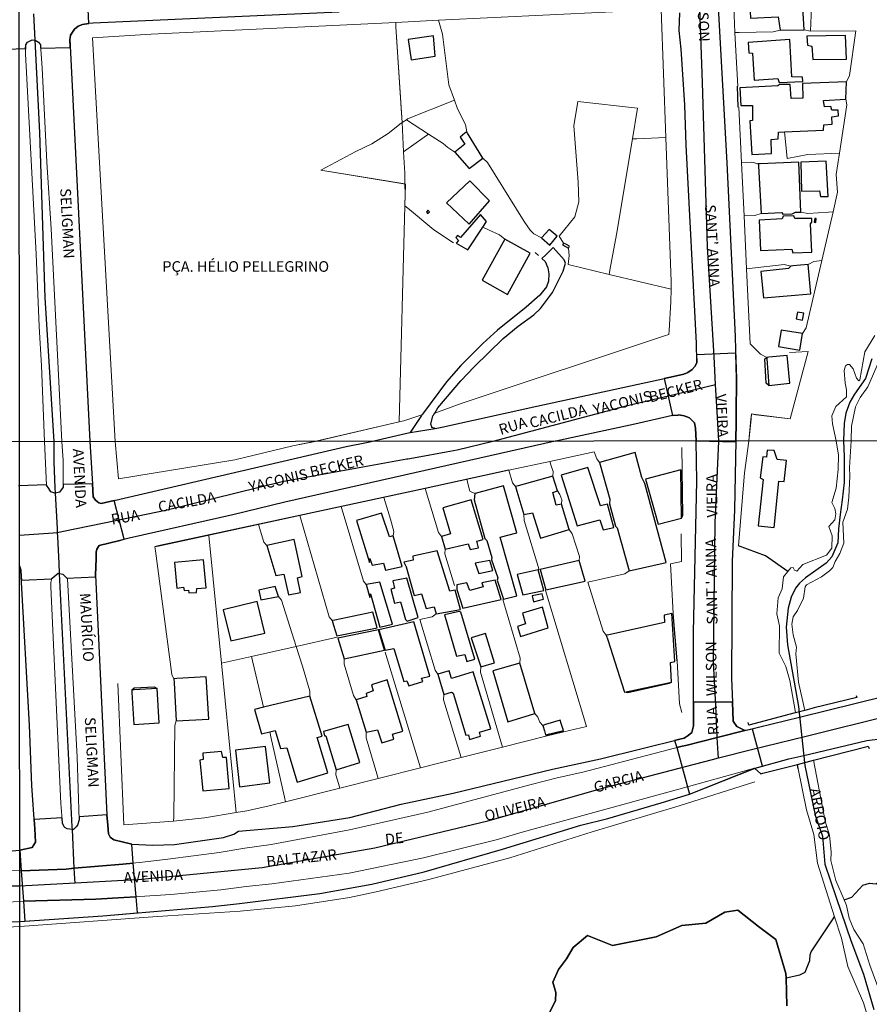
# Model space of a CAD drawing. Units: millimetres. Extents: x 190351 to 192765, y 1677063 to 1679836.
# Drawn here: x 190834 to 191034, y 1678594 to 1678825 of the extents above; entities that cross this region are included whole.
import ezdxf
from ezdxf.enums import TextEntityAlignment as Align

# ---------------------------------------------------------------- set-up
doc = ezdxf.new("R2010")
doc.units = ezdxf.units.MM
for name, color, linetype, lineweight in [('V-AREA_VERDE', 3, 'Continuous', 18), ('V-ARROIO', 5, 'Continuous', 18), ('V-CANTEIRO', 6, 'Continuous', 18), ('V-LIMITE', 1, 'Continuous', 25), ('V-LOTE', 1, 'Continuous', 18), ('V-NOME_DOS_LOGRADOUROS', 7, 'Continuous', 15)]:
    doc.layers.add(name, color=color, linetype=linetype, lineweight=lineweight)
for name, color, linetype in [('V-BANHADO', 102, 'Continuous'), ('V-CRUZAMENTO', 1, 'Continuous'), ('V-EDIFICACAO', 50, 'Continuous'), ('V-EIXO_DE_LOGRADOURO', 3, 'Continuous'), ('V-PONTE_VIADUTO_PASSARELA', 2, 'Continuous'), ('V-QUADRA', 31, 'Continuous'), ('V-REFERENCIA', 106, 'Continuous'), ('V-RIO', 71, 'Continuous'), ('V-TESTADA', 51, 'Continuous'), ('V-VALETA', 173, 'Continuous'), ('X-LIMITE_1000', 7, 'Continuous')]:
    doc.layers.add(name, color=color, linetype=linetype)

msp = doc.modelspace()

# ---------------------------------------------------------------- linework, layer by layer
at = {"layer": 'V-AREA_VERDE'}
msp.add_lwpolyline([(190857.57, 1678717.16), (190884.86, 1678721.62), (190898.49, 1678724.9), (190903.75, 1678725.98), (190923.47, 1678730.56), (190924.83, 1678781.25), (190924.96, 1678786.38), (190905.1, 1678789.59), (190913.34, 1678794.04), (190917.04, 1678795.79), (190920.86, 1678798.26), (190923.93, 1678800.66), (190924.15, 1678800.8), (190922.73, 1678823.26), (190922.67, 1678824.32), (190865.27, 1678821.57), (190851.48, 1678820.72), (190856.76, 1678725.97)], close=True, dxfattribs=at)
at = {"layer": 'V-ARROIO'}
for points in [[(191035.2, 1678750.86), (191032.81, 1678746.98), (191031.68, 1678740.41), (191031.37, 1678740.2), (191030.85, 1678740.78), (191030.09, 1678743.01), (191029.25, 1678744.05), (191028.73, 1678744.04), (191028.31, 1678743.72), (191027.99, 1678742.6), (191028.17, 1678739.64), (191028.53, 1678738.07), (191028.51, 1678736.41), (191026.81, 1678734.84)], [(191029.62, 1678726.21), (191029.72, 1678729.56), (191030.63, 1678734.1), (191031.73, 1678736.24), (191033.51, 1678738.79), (191036.93, 1678746.65)], [(191026.81, 1678734.84), (191026.04, 1678734.15), (191025.04, 1678731.94), (191025.26, 1678730.13), (191026.08, 1678726.11)], [(191014.71, 1678695.42), (191015.41, 1678696.27), (191016, 1678696.41), (191016.27, 1678695.76), (191016.84, 1678695.53), (191018.24, 1678697.09), (191023.85, 1678699.24), (191025.05, 1678700.9), (191025.16, 1678703.78), (191024.4, 1678706.03), (191025.75, 1678707.54), (191026.02, 1678708.94), (191025.79, 1678710.23), (191025.1, 1678711.6), (191026.11, 1678715), (191026.53, 1678719.41), (191026.63, 1678722.74), (191026.09, 1678726.07)], [(191018.76, 1678662.85), (191017.27, 1678669.47), (191016.6, 1678676.14), (191016.77, 1678677.65), (191016.01, 1678680.61), (191015.67, 1678683.04), (191015.99, 1678684.81), (191016.98, 1678686.25), (191018.39, 1678689.14), (191018.83, 1678691.86), (191019.13, 1678692.32), (191022.67, 1678694.18), (191024.55, 1678695.57), (191025.31, 1678696.37), (191025.84, 1678697.77), (191026.91, 1678699.67), (191027.88, 1678702.09), (191027.69, 1678706.99), (191028.77, 1678710.05), (191029.08, 1678712.86), (191029.29, 1678717.78), (191029.21, 1678719.87), (191029.61, 1678726.07)], [(191016.53, 1678662.26), (191016.43, 1678662.84), (191015.22, 1678669.88), (191014.25, 1678673.17), (191012.69, 1678676.25), (191012.79, 1678682.69), (191012.12, 1678685.49), (191012.43, 1678689.29), (191013.44, 1678691.4), (191013.7, 1678694.21), (191014.71, 1678695.42)], [(191027.95, 1678618.41), (191026.02, 1678622.92), (191024.82, 1678627.62), (191024.94, 1678629.59), (191024.5, 1678633.56), (191023.48, 1678636.83), (191020.77, 1678651.14)], [(191025.69, 1678614.41), (191021.69, 1678627), (191020.87, 1678633.67), (191019.14, 1678639.47), (191017.17, 1678649.16)], [(191039.72, 1678587.66), (191034.02, 1678603.03), (191032.41, 1678608.02), (191030.24, 1678611.4), (191029.16, 1678614.05), (191028.55, 1678617.01), (191027.95, 1678618.41)], [(191047.67, 1678576.2), (191047.49, 1678576.37), (191046.84, 1678576.75), (191045.51, 1678576.6), (191043.97, 1678575.79), (191043.59, 1678576.02), (191043.1, 1678577.46), (191042.3, 1678578.68), (191040.28, 1678579.93), (191037.26, 1678581.21), (191036.27, 1678582.12), (191035.03, 1678583.82), (191033.74, 1678590.05), (191032.54, 1678594.18), (191028.8, 1678602.71), (191027.3, 1678609.34), (191025.69, 1678614.41)]]:
    msp.add_lwpolyline(points, dxfattribs=at)
at = {"layer": 'V-BANHADO'}
for points in [[(191014.52, 1678593.51), (191014.32, 1678600.09), (191014.32, 1678600.09), (191014.29, 1678601.11), (191011.93, 1678609.08), (191007.87, 1678612.08), (191003, 1678615.96), (190999.96, 1678615.5), (190999.96, 1678615.5), (190995.52, 1678612.88), (190989.82, 1678612.35), (190983.86, 1678609.73), (190973.56, 1678607.64), (190967.71, 1678610), (190964.36, 1678607.19), (190962.77, 1678604.54), (190960.87, 1678602.03), (190959.54, 1678599.03), (190960.3, 1678596.6), (190960.15, 1678594.78), (190958.02, 1678590.3)], [(190958.02, 1678590.3), (190960.15, 1678594.78), (190960.3, 1678596.6), (190959.54, 1678599.03), (190960.87, 1678602.03), (190962.77, 1678604.54), (190964.36, 1678607.19), (190967.71, 1678610), (190973.56, 1678607.64), (190983.86, 1678609.73), (190989.82, 1678612.35), (190995.52, 1678612.88), (190999.96, 1678615.5), (191003, 1678615.96), (191007.87, 1678612.08), (191011.93, 1678609.08), (191014.29, 1678601.11), (191014.32, 1678600.09), (191014.52, 1678593.51)]]:
    msp.add_lwpolyline(points, dxfattribs=at)
at = {"layer": 'V-CANTEIRO'}
for points in [[(190841.2, 1678714.89), (190840.71, 1678715.67), (190840.18, 1678725.95), (190839.47, 1678743.72), (190838.94, 1678752.9), (190838.23, 1678769.9), (190835.75, 1678816.93), (190835.81, 1678819.06), (190836.25, 1678819.69), (190837.31, 1678820.19), (190837.99, 1678820.14), (190838.04, 1678820.14), (190838.81, 1678819.67), (190839.23, 1678819.03), (190839.67, 1678813.65), (190840.76, 1678791.54), (190841.77, 1678775.87), (190844.31, 1678725.96), (190844.61, 1678721.47), (190844.61, 1678715.28), (190844.61, 1678715.2), (190843.69, 1678714.06), (190842.81, 1678713.83), (190842.67, 1678713.79), (190841.68, 1678714.14)], [(190844.98, 1678635.38), (190845.51, 1678635), (190846.75, 1678634.9), (190846.99, 1678634.88), (190847.63, 1678635.52), (190847.98, 1678635.87), (190848.36, 1678637.16), (190847.85, 1678651.85), (190845.63, 1678693.69), (190844.53, 1678694.83), (190843.75, 1678694.96), (190843.39, 1678695.02), (190841.98, 1678693.88), (190841.96, 1678693.8), (190841.68, 1678692.85), (190841.73, 1678691.8), (190844.06, 1678640.95), (190844.46, 1678636.26), (190844.92, 1678635.43)]]:
    msp.add_lwpolyline(points, close=True, dxfattribs=at)
for points in [[(190830.25, 1678625.32), (190834.41, 1678625.2), (190845.3, 1678625.6), (190847.21, 1678625.77), (190858.62, 1678626.78), (190863.19, 1678627.18), (190869.18, 1678627.92), (190881.24, 1678629.48), (190887.27, 1678630.53), (190893.41, 1678631.39), (190911.83, 1678634.8), (190930.25, 1678638.93), (190954.49, 1678645.46), (190960.55, 1678647), (190966.61, 1678648.31), (190989.95, 1678654.42), (190990.76, 1678654.63), (190998.18, 1678656.47), (191004.66, 1678658.08)], [(190829.71, 1678617.76), (190834.42, 1678618.02), (190852.27, 1678618.52), (190858.84, 1678618.92), (190869.88, 1678619.6), (190881.62, 1678620.7), (190887.53, 1678621.52), (190893.59, 1678622.15), (190911.77, 1678624.61), (190929.17, 1678628.24), (190946.57, 1678632.51), (190952.37, 1678634.28), (190991.39, 1678644.99), (191006.94, 1678649.25)]]:
    msp.add_lwpolyline(points, dxfattribs=at)
at = {"layer": 'V-CRUZAMENTO'}
for points in [[(190829, 1678817.97), (190835.78, 1678818.15), (190835.81, 1678819.06), (190836.25, 1678819.69), (190837.31, 1678820.19), (190837.99, 1678820.14), (190838.04, 1678820.14), (190838.81, 1678819.67), (190839.23, 1678819.03), (190839.29, 1678818.25), (190846.23, 1678818.44), (190846.13, 1678820.34), (190846.2, 1678820.69), (190846.33, 1678821.34), (190847.22, 1678822.75), (190848.14, 1678823.41), (190849.12, 1678823.84), (190850.65, 1678824.02), (190850.29, 1678830.8)], [(190834.35, 1678696.74), (190834.47, 1678696.31), (190834.64, 1678695.71), (190834.74, 1678694.3), (190834.79, 1678693.37), (190841.93, 1678693.7), (190841.96, 1678693.8), (190841.98, 1678693.88), (190843.39, 1678695.02), (190843.75, 1678694.96), (190844.53, 1678694.83), (190845.46, 1678693.87), (190852.21, 1678694.19), (190852.19, 1678694.56), (190852.3, 1678698.45), (190852.34, 1678699.99), (190852.5, 1678700.71), (190853.03, 1678701.51), (190857.9, 1678702.74), (190858.91, 1678703), (190856.59, 1678712.1), (190853.52, 1678711.38), (190852.95, 1678711.54), (190852.15, 1678712.18), (190851.65, 1678712.98), (190851.46, 1678716.05), (190844.61, 1678715.87), (190844.61, 1678715.28), (190844.61, 1678715.2), (190843.69, 1678714.06), (190842.81, 1678713.83), (190842.67, 1678713.79), (190841.68, 1678714.14), (190841.2, 1678714.89), (190840.71, 1678715.67), (190840.71, 1678715.76), (190834.13, 1678715.58)]]:
    msp.add_lwpolyline(points, dxfattribs=at)
for points in [[(191002.72, 1678740.64), (191002.51, 1678746.64), (190993.33, 1678746.32), (190993.36, 1678744.68), (190993.36, 1678744.41), (190992.88, 1678743.54), (190992.25, 1678742.82), (190991.24, 1678742.11), (190990.3, 1678741.77), (190987.87, 1678741.24), (190985.74, 1678740.77), (190987.65, 1678732.07), (190988.97, 1678732.16), (190989.18, 1678732.17), (190990.4, 1678732), (190991.62, 1678731.51), (190992.24, 1678730.9), (190992.61, 1678730.54), (190992.82, 1678730.34), (190993.07, 1678729.07), (190993.24, 1678726.08), (191002.55, 1678725.88), (191002.55, 1678726.05), (191002.55, 1678726.09), (191002.59, 1678730.57), (191002.61, 1678732.37)], [(191001.89, 1678660.32), (191001.74, 1678664.78), (190992.6, 1678664.76), (190992.6, 1678662.92), (190992.61, 1678659.2), (190992.16, 1678657.68), (190991.32, 1678656.92), (190990.37, 1678656.35), (190989.68, 1678656.18), (190988.15, 1678655.8), (190988.69, 1678654.09), (190989.95, 1678654.42), (190990.76, 1678654.63), (190998.18, 1678656.47), (191004.66, 1678658.08), (191002.8, 1678659.03)], [(191006.42, 1678658.47), (191005.35, 1678658.23), (191004.66, 1678658.08), (190998.18, 1678656.47), (190990.76, 1678654.63), (190989.95, 1678654.42), (190988.69, 1678654.09), (190991.67, 1678643.2), (191006.94, 1678649.25), (191007.07, 1678649.29), (191008.81, 1678649.77)], [(190856.52, 1678632.48), (190855.65, 1678633.09), (190855.23, 1678633.89), (190855.05, 1678635.9), (190854.83, 1678638.31), (190848.33, 1678637.89), (190848.36, 1678637.16), (190847.98, 1678635.87), (190847.63, 1678635.52), (190846.99, 1678634.88), (190846.75, 1678634.9), (190845.51, 1678635), (190844.98, 1678635.38), (190844.92, 1678635.43), (190844.46, 1678636.26), (190844.34, 1678637.63), (190837.79, 1678637.21), (190837.93, 1678635.02), (190838.13, 1678631.94), (190837.33, 1678630.68), (190834.41, 1678630.05), (190834.75, 1678625.21), (190845.3, 1678625.6), (190847.21, 1678625.77), (190858.62, 1678626.78), (190861.05, 1678626.99), (190860.68, 1678631.44), (190858.48, 1678631.99)], [(190861.05, 1678626.99), (190858.62, 1678626.78), (190847.21, 1678625.77), (190845.3, 1678625.6), (190834.75, 1678625.21), (190835.25, 1678618.04), (190852.27, 1678618.52), (190858.84, 1678618.92), (190861.72, 1678619.1)], [(190861.72, 1678619.1), (190858.84, 1678618.92), (190852.27, 1678618.52), (190835.25, 1678618.04), (190835.57, 1678613.37), (190853.94, 1678614.65), (190862.03, 1678615.33)]]:
    msp.add_lwpolyline(points, close=True, dxfattribs=at)
at = {"layer": 'V-EDIFICACAO'}
for points in [[(191006.98, 1678832.59), (191007.01, 1678832.01), (191007.21, 1678828.74), (191005.84, 1678828.43), (191005.99, 1678825.34), (191012.5, 1678825.61), (191012.93, 1678822.48), (191018.57, 1678822.6), (191017.97, 1678833.14), (191007.47, 1678832.61), (191006.98, 1678832.59)], [(190925.57, 1678820.3), (190926.28, 1678815.56), (190931.93, 1678816.39), (190931.57, 1678821.16), (190925.57, 1678820.3)], [(191019.23, 1678821.11), (191019.33, 1678818.95), (191020.41, 1678818.71), (191020.6, 1678815.58), (191028.54, 1678815.71), (191028.3, 1678821.24), (191019.23, 1678821.11)], [(191005.46, 1678819.56), (191005.58, 1678817.13), (191006.45, 1678817.1), (191006.84, 1678810.75), (191012.38, 1678811.18), (191012.71, 1678810.21), (191018.28, 1678810.47), (191018.15, 1678811.47), (191015.67, 1678811.57), (191015.19, 1678820.33), (191005.46, 1678819.56)], [(191013.94, 1678798.6), (191023.12, 1678799.05), (191023.17, 1678800.27), (191025.16, 1678800.43), (191025.1, 1678802.18), (191026.65, 1678802.39), (191026.57, 1678803.7), (191025.06, 1678803.68), (191024.84, 1678804.56), (191023.31, 1678804.52), (191023.14, 1678805.95), (191028.34, 1678806.26), (191028.54, 1678810.39), (191018.16, 1678809.95), (191018.29, 1678806.54), (191015.5, 1678806.42), (191015.28, 1678809.76), (191012.76, 1678809.73), (191012.41, 1678809.4), (191003.46, 1678808.94), (191003.72, 1678804.8), (191006.45, 1678804.77), (191006.47, 1678801.31), (191005.78, 1678801.22), (191006.27, 1678793.34), (191010.93, 1678793.55), (191010.83, 1678796.85), (191012.46, 1678796.95), (191012.53, 1678798.53)], [(190939.34, 1678798.66), (190938.92, 1678798.32), (190937.79, 1678797.4), (190938.93, 1678795.71), (190936.52, 1678793.85), (190939.92, 1678790.01), (190943.13, 1678792.46), (190939.55, 1678798.32), (190939.34, 1678798.66)], [(191007.78, 1678791.11), (191007.82, 1678790.53), (191008.5, 1678779.44), (191013.34, 1678779.69), (191013.54, 1678779.32), (191015.77, 1678779.36), (191016.56, 1678779.81), (191017.82, 1678779.8), (191017.36, 1678791.48), (191008.25, 1678791.13), (191007.78, 1678791.11)], [(191017.79, 1678791.51), (191017.97, 1678784.67), (191022.14, 1678784.74), (191022.37, 1678783.43), (191024.17, 1678783.47), (191023.76, 1678791.78), (191017.79, 1678791.51)], [(190940.09, 1678787.13), (190934.57, 1678782), (190939.9, 1678776.98), (190944.66, 1678782.42), (190940.09, 1678787.13)], [(190930.24, 1678780.22), (190929.9, 1678779.76), (190930.16, 1678779.48), (190930.57, 1678779.85), (190930.24, 1678780.22)], [(190943.13, 1678776.27), (190944.02, 1678777.61), (190942.61, 1678779.22), (190937.9, 1678773.84), (190937.2, 1678774.3), (190936.77, 1678773.79), (190937.4, 1678773.14), (190936.86, 1678772.49), (190939.59, 1678770.91)], [(191013.61, 1678778.8), (191013.39, 1678778.17), (191007.97, 1678777.93), (191008.35, 1678770.81), (191015.7, 1678771.11), (191015.94, 1678770.23), (191020.34, 1678770.41), (191020.04, 1678777.06), (191020.37, 1678777.39), (191020.35, 1678778.27), (191016.41, 1678778.3), (191016.16, 1678778.92), (191013.61, 1678778.8)], [(191021.06, 1678778.32), (191020.89, 1678777.39), (191021.33, 1678777.32), (191021.39, 1678778.31), (191021.06, 1678778.32)], [(190958.72, 1678775.68), (190956.89, 1678773.73), (190958.83, 1678772.06), (190960.57, 1678774.14), (190958.72, 1678775.68)], [(190942.97, 1678763.78), (190948.93, 1678760.43), (190954.21, 1678770.17), (190948.27, 1678773.45), (190942.97, 1678763.78)], [(190962.09, 1678772.52), (190961.88, 1678772.11), (190961.87, 1678772.1), (190963.27, 1678771.35), (190963.49, 1678771.78), (190962.79, 1678772.15), (190962.09, 1678772.52)], [(191015.47, 1678767.12), (191014.97, 1678766.59), (191014.92, 1678766.54), (191008.42, 1678765.87), (191008.99, 1678759.63), (191020.15, 1678760.64), (191019.51, 1678767.49), (191015.91, 1678767.16), (191015.47, 1678767.12)], [(191016.99, 1678756.32), (191016.73, 1678754.74), (191018.15, 1678754.45), (191018.46, 1678756.09), (191016.99, 1678756.32)], [(191013.14, 1678752.11), (191012.57, 1678748.24), (191017.58, 1678747.41), (191018.21, 1678751.27), (191013.14, 1678752.11)], [(191009.81, 1678745.69), (191009.84, 1678745.33), (191010.3, 1678739.08), (191015.23, 1678739.6), (191014.6, 1678746.16), (191010.29, 1678745.74), (191009.81, 1678745.69)], [(191008.84, 1678722.35), (191008.28, 1678717.43), (191008.93, 1678717.05), (191007.81, 1678706.18), (191011.56, 1678705.79), (191012.64, 1678716.66), (191013.89, 1678716.57), (191014.41, 1678721.49), (191012.25, 1678721.7), (191011.56, 1678723.86), (191009.88, 1678723.95), (191009.75, 1678722.26), (191008.84, 1678722.35)], [(190978.87, 1678723.34), (190970.54, 1678721.01), (190972.92, 1678712.39), (190972.83, 1678711.35), (190974.3, 1678706.05), (190974.68, 1678705.7), (190977.49, 1678695.57), (190986.2, 1678697.51), (190981.15, 1678716.1), (190980.46, 1678717.48), (190978.87, 1678723.34)], [(190961.49, 1678718.04), (190965.24, 1678706.13), (190970.59, 1678707.56), (190971.36, 1678705.19), (190973.91, 1678705.79), (190972.4, 1678711.27), (190970.72, 1678710.84), (190967.74, 1678719.85), (190961.49, 1678718.04)], [(190981.33, 1678717.09), (190984.3, 1678706.52), (190989.74, 1678707.99), (190989.61, 1678719.33), (190981.33, 1678717.09)], [(190950.79, 1678715.41), (190951.13, 1678714.27), (190952.77, 1678708.81), (190954.8, 1678709.24), (190956.66, 1678703.29), (190963.43, 1678705.27), (190961.62, 1678711.27), (190960.36, 1678711.01), (190959.55, 1678713.98), (190960.62, 1678714.33), (190959.55, 1678717.78), (190951.39, 1678715.57), (190950.79, 1678715.41)], [(190941.26, 1678713.73), (190941.07, 1678712.28), (190943.59, 1678703.2), (190944.1, 1678702.68), (190945.27, 1678698.72), (190945.14, 1678698.2), (190946.61, 1678693.97), (190946.48, 1678693.37), (190947.99, 1678688.93), (190951.14, 1678689.7), (190947.17, 1678703.5), (190951.14, 1678704.5), (190947.99, 1678715.54), (190941.34, 1678713.75), (190941.26, 1678713.73)], [(190933.75, 1678710.4), (190935.52, 1678704.24), (190933.41, 1678703.63), (190934.31, 1678700.7), (190939.66, 1678701.91), (190940.18, 1678700.61), (190942.08, 1678700.96), (190941.69, 1678702.55), (190943.2, 1678702.94), (190940.4, 1678712.26), (190933.75, 1678710.4)], [(190919.35, 1678709.11), (190913.48, 1678707.39), (190916.55, 1678697.51), (190916.63, 1678698.5), (190917.11, 1678696.9), (190919.78, 1678697.42), (190920.25, 1678695.78), (190924.22, 1678696.6), (190922.11, 1678703.81), (190921.2, 1678703.59), (190919.35, 1678709.11)], [(190899.46, 1678700.06), (190898.86, 1678702.94), (190892.39, 1678701.56), (190894.51, 1678694.53), (190896.4, 1678694.83), (190897.48, 1678689.96), (190900.29, 1678690.52), (190899.6, 1678693.97), (190900.72, 1678694.27), (190899.46, 1678700.06)], [(190870.74, 1678697.55), (190871.3, 1678691.56), (190872.81, 1678691.77), (190872.98, 1678690.95), (190873.98, 1678691.04), (190874.11, 1678690.39), (190875.92, 1678690.52), (190875.96, 1678691.43), (190878.16, 1678691.64), (190877.51, 1678698.2), (190870.74, 1678697.55)], [(190926.72, 1678699.06), (190926.77, 1678698.11), (190924.57, 1678697.59), (190925.13, 1678696.52), (190926.98, 1678689.79), (190928.75, 1678690.18), (190929.83, 1678686.73), (190931.73, 1678687.11), (190932.2, 1678685.52), (190937.85, 1678686.55), (190936.6, 1678691.04), (190935.35, 1678690.82), (190932.42, 1678700.27), (190926.72, 1678699.06)], [(190941.34, 1678697.38), (190942.16, 1678694.96), (190945.44, 1678695.7), (190944.8, 1678697.98), (190941.34, 1678697.38)], [(190951.18, 1678694.71), (190952.52, 1678689.96), (190957.43, 1678691), (190956.14, 1678695.83), (190951.18, 1678694.71)], [(190956.61, 1678695.91), (190957.95, 1678691.17), (190967.18, 1678693.2), (190965.76, 1678697.98), (190956.61, 1678695.91)], [(190921.98, 1678693.28), (190922.41, 1678691.56), (190921.51, 1678691.3), (190922.41, 1678688.02), (190923.83, 1678688.28), (190925, 1678684.18), (190925.39, 1678683.79), (190927.93, 1678684.61), (190925.26, 1678693.84), (190921.98, 1678693.28)], [(190942.9, 1678692.81), (190943.2, 1678691.86), (190940.05, 1678690.95), (190939.4, 1678692.76), (190936.99, 1678692.29), (190936.99, 1678691.21), (190938.41, 1678686.81), (190947.43, 1678688.84), (190946, 1678693.41), (190942.9, 1678692.81)], [(190890.5, 1678691.04), (190891.01, 1678688.75), (190895.11, 1678689.57), (190894.38, 1678691.94), (190890.5, 1678691.04)], [(190918.92, 1678692.94), (190915.77, 1678692.38), (190916.63, 1678689.31), (190916.72, 1678690.18), (190918.96, 1678682.37), (190921.89, 1678683.06), (190918.92, 1678692.94)], [(190954.67, 1678689.75), (190955.06, 1678688.28), (190957.35, 1678688.93), (190957.09, 1678690.22), (190954.67, 1678689.75)], [(190882.17, 1678686.47), (190883.94, 1678679.14), (190891.92, 1678680.99), (190890.15, 1678688.41), (190882.17, 1678686.47)], [(190952.43, 1678685.69), (190953.12, 1678683.15), (190951.26, 1678682.54), (190951.95, 1678680.21), (190958.47, 1678682.2), (190957.13, 1678687.07), (190952.43, 1678685.69)], [(190907.75, 1678683.92), (190908.09, 1678682.82), (190908.87, 1678680.34), (190918.31, 1678682.24), (190917.28, 1678685.91), (190908.37, 1678684.05), (190907.75, 1678683.92)], [(190934.14, 1678685.3), (190936.95, 1678675.6), (190938.89, 1678675.99), (190939.36, 1678674.31), (190941.26, 1678674.87), (190937.94, 1678685.86), (190937.59, 1678686.08), (190934.14, 1678685.3)], [(190972.1, 1678680.47), (190972.44, 1678679.42), (190976.41, 1678667.1), (190987.41, 1678669.47), (190987.15, 1678674.05), (190988.18, 1678674.31), (190987.49, 1678685.6), (190985.72, 1678685.22), (190985.77, 1678683.49), (190972.68, 1678680.6), (190972.1, 1678680.47)], [(190919.63, 1678678.73), (190920.17, 1678676.98), (190922.24, 1678677.37), (190924.57, 1678669.6), (190925.3, 1678669.78), (190925.78, 1678668.57), (190929.01, 1678669.6), (190928.75, 1678670.38), (190930.65, 1678670.85), (190926.94, 1678683.62), (190918.72, 1678681.77), (190918.7, 1678681.77)], [(190909.08, 1678679.78), (190910.55, 1678674.95), (190920.04, 1678676.94), (190918.62, 1678681.77), (190909.08, 1678679.78)], [(190940.35, 1678679.83), (190942.64, 1678673.05), (190945.87, 1678674), (190943.76, 1678680.86), (190940.35, 1678679.83)], [(190945.49, 1678672.15), (190948.98, 1678660.12), (190955.36, 1678662.1), (190951.83, 1678673.92), (190945.49, 1678672.15)], [(190870.57, 1678670.25), (190870.63, 1678669.27), (190871.13, 1678660.37), (190878.76, 1678660.81), (190878.2, 1678670.73), (190871.27, 1678670.29), (190870.57, 1678670.25)], [(190940.83, 1678671.89), (190935.74, 1678670.29), (190935.22, 1678672.11), (190932.55, 1678671.33), (190933.97, 1678666.58), (190935.78, 1678667.15), (190936.17, 1678666.89), (190939.1, 1678657.05), (190939.75, 1678657.1), (190940.01, 1678655.98), (190942.55, 1678656.75), (190942.38, 1678657.74), (190945.01, 1678658.52), (190940.83, 1678671.89)], [(190916.98, 1678668.87), (190917.36, 1678667.4), (190915.73, 1678666.84), (190915.86, 1678666.11), (190913.4, 1678665.29), (190915.73, 1678657.7), (190918.36, 1678658.26), (190919.44, 1678655.2), (190922.2, 1678656.1), (190921.94, 1678657.23), (190924.35, 1678658), (190920.64, 1678669.99), (190916.98, 1678668.87)], [(190860.69, 1678667.66), (190860.73, 1678667.04), (190861.17, 1678659.51), (190867.12, 1678659.9), (190866.65, 1678667.97), (190861.26, 1678667.69), (190860.69, 1678667.66)], [(190893.08, 1678657.79), (190894.38, 1678658.09), (190895.58, 1678653.91), (190897.09, 1678654.08), (190899.55, 1678645.97), (190906.71, 1678648.17), (190904.21, 1678656.45), (190905.42, 1678656.79), (190902.53, 1678666.15), (190891.66, 1678663.56), (190889.55, 1678663.05), (190891.19, 1678657.36)], [(190905.68, 1678657.87), (190905.94, 1678656.88), (190906.24, 1678656.88), (190908.7, 1678648.9), (190914.26, 1678650.58), (190911.5, 1678659.51), (190905.68, 1678657.87)], [(190961.51, 1678659.73), (190961.27, 1678660.55), (190957.85, 1678659.49), (190957.22, 1678659.3), (190957.58, 1678658.06), (190957.86, 1678657.1), (190962.06, 1678658.11)], [(190885.02, 1678653.47), (190886.01, 1678644.93), (190893.13, 1678645.84), (190892.13, 1678654.34), (190885.02, 1678653.47)], [(190881.78, 1678653.17), (190877.38, 1678652.83), (190877.43, 1678651.32), (190876.69, 1678651.19), (190877.38, 1678643.94), (190883.55, 1678644.5), (190882.95, 1678651.75), (190882.04, 1678651.75), (190881.78, 1678653.17)]]:
    msp.add_lwpolyline(points, close=True, dxfattribs=at)
at = {"layer": 'V-EIXO_DE_LOGRADOURO'}
for p, q in [((191019.04, 1678656.8), (191081.83, 1678672.42)), ((191006.24, 1678653.63), (191019.04, 1678656.8))]:
    msp.add_line(p, q, dxfattribs=at)
for points in [[(190997.41, 1678745.9), (190995.91, 1678771.6), (190994.73, 1678810.18), (190994.07, 1678827.67)], [(190837.98, 1678820.24), (190837.67, 1678826.35)], [(190837.99, 1678820.14), (190837.98, 1678820.24)], [(190842.48, 1678725.96), (190840.36, 1678759.65), (190839.08, 1678798.48), (190837.99, 1678820.14)], [(190997.79, 1678739.35), (190997.41, 1678745.9)], [(190988.37, 1678737.09), (190997.79, 1678739.35)], [(190998.24, 1678731.57), (190997.79, 1678739.35)], [(190945.54, 1678726.04), (190977.09, 1678734.39), (190988.37, 1678737.09)], [(190998.56, 1678726.08), (190998.24, 1678731.57)], [(190842.75, 1678715.07), (190842.45, 1678721.09), (190842.48, 1678725.96)], [(190928.55, 1678726.01), (190928.56, 1678726.03)], [(190934.53, 1678723.54), (190937.09, 1678724.01), (190945.45, 1678726.02)], [(190945.45, 1678726.02), (190945.54, 1678726.04)], [(190997.8, 1678663.98), (190997.29, 1678674.11), (190997.67, 1678706.87), (190998.56, 1678726.05)], [(190998.56, 1678726.05), (190998.56, 1678726.08)], [(190927.68, 1678722.3), (190934.53, 1678723.54)], [(190857.24, 1678707.49), (190868.99, 1678709.92), (190895.99, 1678716.54), (190925.26, 1678721.86)], [(190925.26, 1678721.86), (190925.48, 1678721.9)], [(190925.48, 1678721.9), (190927.68, 1678722.3)], [(190842.81, 1678713.83), (190842.75, 1678715.07)], [(190843.27, 1678704.6), (190843.22, 1678705.56), (190842.81, 1678713.83)], [(190843.27, 1678704.6), (190844.24, 1678704.8), (190857.24, 1678707.49)], [(190834.35, 1678703.94), (190842.24, 1678704.49), (190843.27, 1678704.6)], [(190843.63, 1678697.41), (190843.32, 1678703.56), (190843.27, 1678704.6)], [(190843.75, 1678694.96), (190843.63, 1678697.41)], [(190846.72, 1678635.47), (190843.75, 1678694.96)], [(190998.18, 1678656.47), (190997.8, 1678663.98)], [(190998.37, 1678652.69), (190998.18, 1678656.47)], [(190998.42, 1678651.69), (190998.37, 1678652.69)], [(190998.42, 1678651.69), (191006.24, 1678653.63)], [(190858.73, 1678622.96), (190862.22, 1678623.15), (190891.35, 1678625.96), (190917.74, 1678630.6), (190944.28, 1678636.91), (190970.67, 1678644.43), (190990.68, 1678649.68)], [(190990.68, 1678649.68), (190997.06, 1678651.35), (190998.42, 1678651.69)], [(190846.75, 1678634.9), (190846.72, 1678635.47)], [(190847.21, 1678625.77), (190846.75, 1678634.9)], [(190847.33, 1678623.34), (190847.21, 1678625.77)], [(190834.42, 1678621.63), (190847.38, 1678622.34)], [(190847.38, 1678622.34), (190847.33, 1678623.34)], [(190847.38, 1678622.34), (190858.73, 1678622.96)], [(190699.35, 1678611.09), (190721.46, 1678616.15), (190746.42, 1678618.83), (190796.03, 1678620.97), (190822.37, 1678621.66), (190834.42, 1678621.63)]]:
    msp.add_lwpolyline(points, dxfattribs=at)
at = {"layer": 'V-LIMITE'}
msp.add_lwpolyline([(191034.47, 1678745.32), (191032.98, 1678740.71), (191030.42, 1678737.05), (191029.3, 1678735.14), (191028.37, 1678732.58), (191027.93, 1678730.2), (191027.77, 1678726.2), (191027.99, 1678722.38), (191027.99, 1678716.35), (191027.46, 1678712.25), (191027.02, 1678708.82), (191026.64, 1678705.47), (191026.46, 1678702.14), (191025.09, 1678698.91), (191023.72, 1678697.39), (191018.91, 1678693.96), (191017.48, 1678692.73), (191016.57, 1678691.52), (191015.55, 1678689.43), (191014.82, 1678686.85), (191014.32, 1678682.35), (191014.66, 1678678.21), (191017.25, 1678663.72), (191018.76, 1678649.9), (191021.19, 1678638.21), (191022.9, 1678633.34), (191023.39, 1678626.77), (191026.06, 1678618.94), (191029.52, 1678608.84), (191032.47, 1678600.93), (191034.92, 1678592.64)], dxfattribs=at)
at = {"layer": 'V-LOTE'}
for points in [[(191001.84, 1678832.72), (191001.87, 1678832.21), (191002.31, 1678821.95)], [(191020.08, 1678822.24), (191020.51, 1678833.6)], [(190932.7, 1678824.8), (190984.99, 1678827.31), (190986.11, 1678797.26)], [(190856.76, 1678725.97), (190851.48, 1678820.72), (190865.27, 1678821.57), (190922.67, 1678824.32)], [(190922.67, 1678824.32), (190932.7, 1678824.8)], [(190922.73, 1678823.26), (190922.67, 1678824.32)], [(190924.15, 1678800.8), (190924.03, 1678803.02), (190922.73, 1678823.26)], [(190932.7, 1678824.8), (190933.63, 1678821.57), (190935.18, 1678809.63), (190936.46, 1678806.06)], [(191012.93, 1678822.48), (191011.27, 1678822.06), (191003.31, 1678821.96), (191002.31, 1678821.95)], [(191002.31, 1678821.95), (191002.49, 1678817.65), (191003.03, 1678809.35)], [(191020.08, 1678822.24), (191020.07, 1678822.24), (191018.57, 1678822.6)], [(191029.25, 1678811.87), (191030.72, 1678822.33), (191020.08, 1678822.24)], [(191028.54, 1678810.39), (191029.25, 1678811.87)], [(190936.46, 1678806.06), (190925.44, 1678801.65), (190925.18, 1678801.48)], [(190936.46, 1678806.06), (190937.18, 1678804.03), (190939.09, 1678800.32), (190939.34, 1678798.66)], [(190978.24, 1678796.96), (190979.46, 1678804.21), (190965.46, 1678805.77), (190964.49, 1678800), (190965.48, 1678786.85), (190965.63, 1678782.22), (190964.74, 1678778.64), (190961.07, 1678774.11), (190962.09, 1678772.52)], [(191003.25, 1678804.38), (191003.87, 1678791.36)], [(191026.84, 1678793.62), (191028.58, 1678804.96), (191028.34, 1678806.26)], [(190924.15, 1678800.8), (190923.93, 1678800.66), (190920.86, 1678798.26), (190917.04, 1678795.79), (190913.34, 1678794.04), (190905.1, 1678789.59), (190924.85, 1678786.4)], [(190925.18, 1678801.48), (190924.15, 1678800.8)], [(190924.52, 1678793.95), (190924.15, 1678800.8)], [(190930.38, 1678798.11), (190925.18, 1678801.48)], [(190930.38, 1678798.11), (190929.33, 1678797.37)], [(190934.91, 1678794.94), (190933.8, 1678795.9), (190930.38, 1678798.11)], [(191013.94, 1678798.6), (191014.08, 1678797.16), (191014.58, 1678792.33), (191019.43, 1678793.33), (191026.84, 1678793.62)], [(190929.33, 1678797.37), (190924.52, 1678793.95)], [(190972.97, 1678766.17), (190974.49, 1678774.51), (190978.24, 1678796.96)], [(190978.24, 1678796.96), (190979.3, 1678797)], [(190979.3, 1678797), (190986.11, 1678797.26)], [(190986.11, 1678797.26), (190987.37, 1678763.53), (190987.34, 1678761.67)], [(190924.85, 1678786.4), (190924.79, 1678788.91), (190924.52, 1678793.95)], [(190936.52, 1678793.85), (190934.91, 1678794.94)], [(191025.36, 1678779.85), (191026.42, 1678784.43), (191026.07, 1678788.61), (191026.84, 1678793.62)], [(190943.13, 1678792.46), (190944.19, 1678791.44)], [(190944.19, 1678791.44), (190952.85, 1678777.56), (190954.24, 1678775.54), (190955.08, 1678774.72)], [(191007.78, 1678791.11), (191006.25, 1678791.48), (191003.87, 1678791.36)], [(191003.87, 1678791.36), (191004.46, 1678778.88)], [(190924.83, 1678781.25), (190924.9, 1678784.06), (190924.85, 1678786.4)], [(190923.47, 1678730.56), (190924.83, 1678781.25)], [(190924.83, 1678781.25), (190925.87, 1678780.38)], [(190925.87, 1678780.38), (190931.6, 1678775.6), (190936.26, 1678772.59)], [(191006.97, 1678778.99), (191004.46, 1678778.88)], [(191008.5, 1678779.44), (191006.97, 1678778.99)], [(191017.82, 1678779.8), (191019.46, 1678779.46)], [(191019.46, 1678779.46), (191024.3, 1678779.78)], [(191022.7, 1678768.39), (191025.36, 1678779.85)], [(191024.3, 1678779.78), (191025.36, 1678779.85)], [(191004.46, 1678778.88), (191005.05, 1678766.49)], [(190944.64, 1678775.56), (190943.13, 1678776.27)], [(190947.02, 1678774.45), (190944.64, 1678775.56)], [(190948.27, 1678773.45), (190947.02, 1678774.45)], [(190955.08, 1678774.72), (190956.89, 1678773.73)], [(190956.23, 1678769.58), (190955.42, 1678770.34)], [(190963.27, 1678771.35), (190963.36, 1678769.61)], [(190963.36, 1678769.61), (190963.18, 1678767.45), (190972.79, 1678765.15)], [(191015.47, 1678767.12), (191013.91, 1678767.48), (191005.05, 1678766.49)], [(191018.21, 1678751.27), (191019.03, 1678752.59), (191022.7, 1678768.39)], [(191019.51, 1678767.49), (191020.81, 1678768.17), (191022.7, 1678768.39)], [(190972.79, 1678765.15), (190972.97, 1678766.17)], [(190972.79, 1678765.15), (190987.34, 1678761.67)], [(191005.05, 1678766.49), (191005.89, 1678748.89), (191008.29, 1678746.44), (191009.81, 1678745.69)], [(190987.34, 1678761.67), (190987.28, 1678758.72), (190986.84, 1678752.02), (190986.78, 1678751.04)], [(190986.78, 1678751.04), (190985.78, 1678750.71), (190938.01, 1678734.85), (190931.82, 1678732.62)], [(191015.28, 1678731.26), (191019.53, 1678747.09), (191015.11, 1678746.84)], [(190903.88, 1678726.01), (190923.47, 1678730.56)], [(190923.47, 1678730.56), (190924.54, 1678730.81), (190928.84, 1678732.21)], [(191005.56, 1678726.09), (191006.06, 1678731.15), (191006.18, 1678732.42)], [(191005.56, 1678726.09), (191006.12, 1678731.15), (191006.18, 1678732.42)], [(191006.18, 1678732.42), (191007.23, 1678732.29), (191015.28, 1678731.26)], [(191006.18, 1678732.42), (191007.23, 1678732.23), (191015.28, 1678731.26)], [(190856.76, 1678725.96), (190857.57, 1678717.16), (190884.86, 1678721.62), (190898.49, 1678724.9), (190903.8, 1678725.99)], [(190856.76, 1678725.97), (190856.76, 1678725.96)], [(190903.8, 1678725.99), (190903.86, 1678726.01)], [(190903.86, 1678726.01), (190903.88, 1678726.01)], [(191003.18, 1678701.46), (191004.6, 1678718.63), (191005.56, 1678726.06)], [(191005.56, 1678726.06), (191005.56, 1678726.09)], [(190969.3, 1678723.53), (190958.83, 1678721.27)], [(190969.89, 1678721.87), (190969.3, 1678723.53)], [(190989.91, 1678719.33), (190989.83, 1678724.54)], [(190958.83, 1678721.27), (190949.22, 1678719.19)], [(190959.19, 1678720.25), (190958.83, 1678721.27)], [(190970.54, 1678721.01), (190969.89, 1678721.87)], [(190949.22, 1678719.19), (190929.56, 1678714.94)], [(190950.79, 1678715.41), (190950.09, 1678716.27), (190949.22, 1678719.19)], [(190959.65, 1678718.93), (190959.19, 1678720.25)], [(190959.55, 1678717.78), (190959.65, 1678718.93)], [(190941.26, 1678713.73), (190940.07, 1678714.28), (190939.34, 1678716.99)], [(190929.56, 1678714.94), (190900.13, 1678708.58)], [(190929.56, 1678714.94), (190929.56, 1678714.95)], [(190932.69, 1678704.61), (190929.56, 1678714.94)], [(190961.2, 1678713.47), (190960.62, 1678714.33)], [(190922.23, 1678704.8), (190921.47, 1678707.68), (190919.86, 1678712.82)], [(190961.62, 1678711.27), (190961.64, 1678712.29), (190961.2, 1678713.47)], [(190915.1, 1678693.19), (190909.85, 1678710.66)], [(190900.13, 1678708.58), (190867.34, 1678701.49), (190866.14, 1678701.23)], [(190900.13, 1678708.58), (190900.13, 1678708.59)], [(190907.75, 1678683.92), (190907.08, 1678684.82), (190900.13, 1678708.58)], [(190952.82, 1678707.43), (190952.77, 1678708.81)], [(190956.36, 1678695.82), (190952.82, 1678707.43)], [(190891.68, 1678702.35), (190890.42, 1678706.47)], [(190965.81, 1678698.96), (190964.09, 1678704.3), (190963.43, 1678705.27)], [(190881.77, 1678673.94), (190878.83, 1678703.92)], [(190922.11, 1678703.81), (190922.23, 1678704.8)], [(190933.41, 1678703.63), (190932.69, 1678704.61)], [(190989.76, 1678697.8), (190989.7, 1678704.24)], [(190866.14, 1678701.23), (190866.27, 1678700.29), (190870.14, 1678671.27), (190870.57, 1678670.25)], [(190892.39, 1678701.56), (190891.68, 1678702.35)], [(190934.22, 1678699.62), (190934.31, 1678700.7)], [(190936.49, 1678692.16), (190934.22, 1678699.62)], [(190965.76, 1678697.98), (190965.81, 1678698.96)], [(190987.18, 1678697.24), (190989.76, 1678697.8)], [(190987.85, 1678685.57), (190987.18, 1678697.24)], [(190972.1, 1678680.47), (190971.37, 1678681.42), (190967.75, 1678692.92), (190976.48, 1678694.86), (190977.49, 1678695.57)], [(190915.77, 1678692.38), (190915.1, 1678693.19)], [(190895.89, 1678688.72), (190895.11, 1678689.57)], [(190951.86, 1678675.11), (190947.79, 1678688.85)], [(190967.43, 1678659.07), (190957.83, 1678691)], [(190899.33, 1678677.86), (190895.89, 1678688.72)], [(190931.93, 1678672.25), (190928.31, 1678684.15), (190931.23, 1678684.81)], [(190931.23, 1678684.81), (190932.2, 1678685.52)], [(190899.33, 1678677.86), (190908.94, 1678680.01)], [(190919.63, 1678678.73), (190918.72, 1678681.77)], [(190888.83, 1678675.51), (190899.33, 1678677.86)], [(190902.48, 1678667.33), (190900.79, 1678673.25), (190899.33, 1678677.86)], [(190920.15, 1678677.01), (190919.63, 1678678.73)], [(190881.77, 1678673.94), (190888.83, 1678675.51)], [(190889.07, 1678674.5), (190888.83, 1678675.51)], [(190910.56, 1678673.72), (190910.55, 1678674.95)], [(190928.46, 1678649.37), (190920.23, 1678676.48)], [(190951.83, 1678673.92), (190951.86, 1678675.11)], [(190885.21, 1678638.84), (190881.77, 1678673.94)], [(190891.4, 1678664.65), (190889.07, 1678674.5)], [(190912.75, 1678666.3), (190910.56, 1678673.72)], [(190942.54, 1678671.8), (190942.64, 1678673.05)], [(190989.28, 1678664.36), (190988.74, 1678674.45)], [(190932.55, 1678671.33), (190931.93, 1678672.25)], [(190947.73, 1678654.22), (190942.54, 1678671.8)], [(190857.41, 1678669.14), (190858.8, 1678635.95), (190870.53, 1678636.87)], [(190902.53, 1678666.15), (190902.48, 1678667.33)], [(190913.4, 1678665.29), (190912.75, 1678666.3)], [(190933.92, 1678665.29), (190933.97, 1678666.58)], [(190891.66, 1678663.56), (190891.4, 1678664.65)], [(190938.04, 1678651.78), (190933.92, 1678665.29)], [(190989.88, 1678662.36), (190989.28, 1678664.36)], [(190956.04, 1678661.27), (190955.36, 1678662.1)], [(190957.22, 1678659.3), (190956.48, 1678660.06), (190956.04, 1678661.27)], [(190870.54, 1678637.87), (190870.8, 1678659.26)], [(190870.8, 1678659.26), (190871.13, 1678660.37)], [(190962.12, 1678657.8), (190967.43, 1678659.07)], [(190893.34, 1678656.66), (190893.08, 1678657.79)], [(190896.57, 1678642.44), (190893.34, 1678656.66)], [(190915.71, 1678656.41), (190915.73, 1678657.7)], [(190947.73, 1678654.22), (190957.91, 1678656.79)], [(190918.24, 1678647.91), (190915.71, 1678656.41)], [(190938.04, 1678651.78), (190947.73, 1678654.22)], [(190928.46, 1678649.37), (190938.04, 1678651.78)], [(190908.62, 1678647.75), (190908.7, 1678648.9)], [(190909.25, 1678645.68), (190908.62, 1678647.75)], [(190918.55, 1678646.87), (190918.24, 1678647.91)], [(190918.55, 1678646.87), (190928.46, 1678649.37)], [(190834.42, 1678612.1), (190866.71, 1678614.49), (190886.18, 1678615.72), (190899.16, 1678616.98), (190911.84, 1678618.92), (190918.1, 1678620.23), (190930.48, 1678623.15), (190949.43, 1678628.22), (190968.83, 1678634.32), (190989.21, 1678640.44), (191006.97, 1678646.09)], [(190909.57, 1678644.61), (190909.25, 1678645.68)], [(190909.57, 1678644.61), (190918.55, 1678646.87)], [(190896.81, 1678641.39), (190909.57, 1678644.61)], [(190885.21, 1678638.84), (190887.69, 1678639.26), (190892.96, 1678640.42), (190896.81, 1678641.39)], [(190896.81, 1678641.39), (190896.57, 1678642.44)], [(190870.53, 1678636.87), (190871.23, 1678636.92), (190877.76, 1678637.59), (190885.21, 1678638.84)], [(190870.53, 1678636.87), (190870.54, 1678637.87)], [(190738.58, 1678606.97), (190752.69, 1678607.93), (190795.03, 1678609.65), (190822.63, 1678611.49), (190834.42, 1678612.1)]]:
    msp.add_lwpolyline(points, dxfattribs=at)
at = {"layer": 'V-PONTE_VIADUTO_PASSARELA'}
for points in [[(191030.8, 1678666.36), (191030.95, 1678665.83), (191020.94, 1678663.42), (191018.76, 1678662.85)], [(191016.53, 1678662.26), (191016.43, 1678662.23), (191005.62, 1678659.39), (191005.41, 1678660.02)], [(191018.76, 1678662.85), (191018.43, 1678662.76), (191016.53, 1678662.26)], [(191020.77, 1678651.14), (191033.38, 1678654.39)], [(191033.38, 1678654.39), (191033.61, 1678654.45), (191033.86, 1678653.87)], [(191008.88, 1678648.08), (191016.97, 1678650.16)], [(191016.97, 1678650.16), (191020.77, 1678651.14)], [(191006.94, 1678649.25), (191008.43, 1678647.96), (191008.88, 1678648.08)]]:
    msp.add_lwpolyline(points, dxfattribs=at)
at = {"layer": 'V-QUADRA'}
for points in [[(190998.39, 1678827.79), (191000.39, 1678791.34), (191002.37, 1678750.62), (191002.48, 1678747.43), (191002.72, 1678740.64), (191002.61, 1678732.37), (191002.59, 1678730.57), (191002.55, 1678726.09), (191002.2, 1678709.93), (191001.63, 1678697.81), (191001.55, 1678670.31), (191001.74, 1678664.78), (191001.89, 1678660.32), (191002.8, 1678659.03), (191004.66, 1678658.08), (191004.66, 1678658.08), (191004.66, 1678658.08), (191004.66, 1678658.08), (191017.51, 1678661.26)], [(190909.41, 1678826.71), (190851.64, 1678824.13), (190850.65, 1678824.02), (190850.65, 1678824.02), (190849.12, 1678823.84), (190848.14, 1678823.41), (190847.22, 1678822.75), (190846.33, 1678821.34), (190846.2, 1678820.69), (190846.2, 1678820.69), (190846.13, 1678820.34), (190850.85, 1678725.96), (190850.85, 1678725.96), (190851.46, 1678716.05), (190851.46, 1678716.05), (190851.65, 1678712.98), (190852.15, 1678712.18), (190852.95, 1678711.54), (190853.52, 1678711.38), (190856.59, 1678712.1), (190856.59, 1678712.1), (190911.02, 1678724.79), (190916.23, 1678725.81), (190917.25, 1678726), (190917.25, 1678726), (190918.23, 1678726.23), (190925.27, 1678727.87), (190925.27, 1678727.87), (190926.06, 1678728.05), (190931.96, 1678728.99), (190933.51, 1678729.33), (190933.51, 1678729.33), (190955.82, 1678734.21), (190955.82, 1678734.21), (190987.87, 1678741.24), (190987.87, 1678741.24), (190990.3, 1678741.77), (190991.24, 1678742.11), (190992.25, 1678742.82), (190992.88, 1678743.54), (190992.88, 1678743.54), (190993.36, 1678744.41), (190993.36, 1678744.68), (190993.36, 1678744.68), (190993.29, 1678749.03), (190990.87, 1678795.53), (190990.52, 1678804.94), (190989.68, 1678818.05), (190989.26, 1678822.44), (190989.41, 1678826.53)], [(190816.96, 1678628.52), (190834.41, 1678630.05), (190834.41, 1678630.05), (190837.33, 1678630.68), (190838.13, 1678631.94), (190837.93, 1678635.02), (190837.93, 1678635.02), (190837.27, 1678645.22), (190836.66, 1678659.4), (190834.74, 1678694.3), (190834.64, 1678695.69), (190834.63, 1678695.74), (190834.47, 1678696.31), (190834.47, 1678696.31), (190834.35, 1678696.74)], [(190829.59, 1678613.17), (190834.42, 1678613.29), (190853.94, 1678614.65), (190879.64, 1678616.81), (190886.01, 1678617.48), (190904.84, 1678619.87), (190917.04, 1678622.05), (190929.36, 1678624.95), (190947.74, 1678630.3), (190966.16, 1678635.88), (190972.45, 1678637.5), (190985.03, 1678641.12), (190991.67, 1678643.2), (191007.07, 1678649.29), (191007.07, 1678649.29), (191014.97, 1678651.46), (191018.49, 1678652.28)]]:
    msp.add_lwpolyline(points, dxfattribs=at)
msp.add_lwpolyline([(190858.48, 1678631.99), (190860.68, 1678631.44), (190865.64, 1678631.2), (190870.75, 1678631.34), (190882.2, 1678633.02), (190884.69, 1678633.77), (190885.77, 1678634.48), (190898.5, 1678635.57), (190911.88, 1678637.7), (190923.93, 1678640.85), (190936.13, 1678643.4), (190959.47, 1678649.02), (190970.76, 1678651.49), (190989.68, 1678656.18), (190989.68, 1678656.18), (190990.37, 1678656.35), (190991.32, 1678656.92), (190992.16, 1678657.68), (190992.61, 1678659.2), (190992.6, 1678662.92), (190992.6, 1678662.92), (190992.57, 1678681.19), (190993.38, 1678716.62), (190993.24, 1678726.05), (190993.24, 1678726.05), (190993.24, 1678726.08), (190993.24, 1678726.08), (190993.07, 1678729.07), (190992.82, 1678730.34), (190992.61, 1678730.54), (190992.61, 1678730.54), (190992.24, 1678730.9), (190992.24, 1678730.9), (190991.62, 1678731.51), (190990.4, 1678732), (190989.18, 1678732.17), (190988.97, 1678732.16), (190988.97, 1678732.16), (190987.65, 1678732.07), (190978.81, 1678730.01), (190960.23, 1678726.05), (190960.23, 1678726.05), (190960.22, 1678726.05), (190960.22, 1678726.05), (190960.12, 1678726.03), (190960.12, 1678726.03), (190896.66, 1678711.7), (190884.46, 1678708.7), (190860.06, 1678703.29), (190857.9, 1678702.74), (190857.9, 1678702.74), (190853.03, 1678701.51), (190852.5, 1678700.71), (190852.34, 1678699.99), (190852.3, 1678698.45), (190852.3, 1678698.45), (190852.19, 1678694.56), (190854.83, 1678638.31), (190855.05, 1678635.9), (190855.05, 1678635.9), (190855.23, 1678633.89), (190855.65, 1678633.09), (190856.52, 1678632.48), (190858.48, 1678631.99)], close=True, dxfattribs=at)
at = {"layer": 'V-REFERENCIA'}
for points in [[(190957.88, 1678769.78), (190956.97, 1678768.86), (190957.76, 1678768.16), (190958.36, 1678766.7), (190958.63, 1678765.29), (190958.54, 1678763.61), (190958.08, 1678762.24), (190956.49, 1678760.29), (190953.27, 1678757.47), (190946.58, 1678752.09), (190943.14, 1678748.94), (190937.94, 1678743.77), (190934.62, 1678739.98), (190928.93, 1678732.34)], [(190931.82, 1678732.62), (190932.59, 1678733.86), (190937.96, 1678740.2), (190941.11, 1678743.49), (190947.92, 1678750.09), (190951.42, 1678753), (190955.07, 1678755.68), (190956.64, 1678757.13), (190959.51, 1678760.94), (190961.98, 1678765.92), (190962.54, 1678767.78), (190962.19, 1678768.6), (190959.61, 1678771.51), (190957.88, 1678769.78)], [(190928.74, 1678732.08), (190926.06, 1678728.05)], [(190928.84, 1678732.21), (190928.74, 1678732.08)], [(190928.93, 1678732.34), (190928.84, 1678732.21)], [(190931.12, 1678729.36), (190930.93, 1678730.03), (190931.39, 1678731.94), (190931.52, 1678732.15)], [(190931.52, 1678732.15), (190931.63, 1678732.32)], [(190931.63, 1678732.32), (190931.82, 1678732.62)], [(190931.96, 1678728.99), (190931.15, 1678729.24), (190931.12, 1678729.36)], [(191017.51, 1678661.26), (191044.08, 1678667.83), (191065.9, 1678675.51), (191076.81, 1678678.97), (191099.16, 1678685.13), (191121.82, 1678691.05), (191132.81, 1678694.58), (191136.46, 1678695.89), (191143.18, 1678698.3), (191143.72, 1678698.49), (191152.81, 1678704.07), (191161.74, 1678710.49), (191179.31, 1678724.01), (191182.51, 1678726.17)], [(191018.49, 1678652.28), (191033.32, 1678655.74), (191052.47, 1678658.08), (191058.31, 1678659.05), (191064.15, 1678660.25), (191081.92, 1678664.34), (191106.09, 1678670.15), (191117.99, 1678673.39), (191135.51, 1678678.78), (191141.31, 1678680.74), (191141.61, 1678680.85), (191142.66, 1678679.16), (191143.33, 1678678.61), (191145.42, 1678670.87), (191149.34, 1678654.21), (191151.15, 1678647.7), (191155.63, 1678634.79), (191159.77, 1678621.01), (191161.65, 1678613.82), (191162.13, 1678610.43), (191162.1, 1678609.03)]]:
    msp.add_lwpolyline(points, dxfattribs=at)
at = {"layer": 'V-RIO'}
for points in [[(191026.09, 1678726.07), (191026.08, 1678726.11)], [(191029.61, 1678726.11), (191029.62, 1678726.21)], [(191029.61, 1678726.07), (191029.61, 1678726.11)], [(191017.17, 1678649.16), (191016.97, 1678650.16)]]:
    msp.add_lwpolyline(points, dxfattribs=at)
at = {"layer": 'V-TESTADA'}
for points in [[(191003.09, 1678804.43), (191002.9, 1678809.32)], [(191009.65, 1678739.62), (191009.34, 1678745.33), (191009.81, 1678745.69)], [(191010.3, 1678739.08), (191009.65, 1678739.62)], [(190949.22, 1678719.19), (190929.56, 1678714.95)], [(190989.74, 1678707.99), (190990.06, 1678708.66), (190989.91, 1678719.33)], [(190929.56, 1678714.95), (190900.13, 1678708.59)], [(190900.13, 1678708.59), (190867.34, 1678701.51), (190866.14, 1678701.23)], [(190988.74, 1678674.45), (190987.85, 1678685.57)], [(190860.69, 1678667.66), (190861.26, 1678668.1), (190865.94, 1678668.4)], [(190865.94, 1678668.4), (190866.65, 1678667.97)], [(190987.41, 1678669.47), (190986.9, 1678669.12), (190977.2, 1678666.95)], [(190977.2, 1678666.95), (190976.41, 1678667.1)], [(190962.14, 1678657.8), (190957.91, 1678656.79)]]:
    msp.add_lwpolyline(points, dxfattribs=at)
at = {"layer": 'V-VALETA'}
for points in [[(191014.71, 1678695.42), (191009.46, 1678699.08), (191003.18, 1678701.46)], [(191027.95, 1678618.41), (191029.76, 1678619), (191032.38, 1678621.82), (191033.92, 1678622.26), (191035.44, 1678622.11), (191038.98, 1678625.08), (191044.48, 1678628.56), (191047.96, 1678630.18), (191050.65, 1678632)], [(191014.32, 1678600.09), (191017.54, 1678600.79), (191018.8, 1678601.4), (191019.9, 1678604.14), (191019.98, 1678605.43), (191020.25, 1678606.19), (191025.69, 1678614.41)]]:
    msp.add_lwpolyline(points, dxfattribs=at)
at = {"layer": 'X-LIMITE_1000'}
for p, q in [((190835.71, 1677063.08), (190833.41, 1679834.46)), ((192763.94, 1678727.38), (190351.93, 1678725.54))]:
    msp.add_line(p, q, dxfattribs=at)

# ---------------------------------------------------------------- texts
at = {"layer": 'V-NOME_DOS_LOGRADOUROS'}
for s, rotation, p in [('WILSON', 273, (190992.49, 1678832.51)), ('SELIGMAN', 273, (190843.1, 1678785.28)), ("SANT' ANNA", 273, (190994.51, 1678781.48)), ('BECKER', 14, (190982.66, 1678734.33)), ('YACONIS', 14, (190969.56, 1678731.38)), ('VIEIRA', 273, (190996.97, 1678737.02)), ('CACILDA', 14, (190954.62, 1678728.3)), ('RUA', 17, (190947.55, 1678726.7)), ('AVENIDA', 273, (190846.07, 1678724.18)), ('BECKER', 13, (190902.99, 1678716.77)), ('YACONIS', 13, (190888.65, 1678713.24)), ('VIEIRA', 91, (190999.02, 1678708.13)), ('CACILDA', 10, (190867.25, 1678708.57)), ('RUA', 10, (190856.21, 1678705.62)), ("SANT ' ANNA", 91, (190999.02, 1678683.02)), ('MAURÍCIO', 273, (190847.7, 1678690.29)), ('WILSON', 91, (190998.91, 1678666.23)), ('RUA', 94, (190999.35, 1678657.17)), ('SELIGMAN', 273, (190848.88, 1678661.16)), ('GARCIA', 14, (190969.72, 1678642.76)), ('ARROIO', 281, (191019.01, 1678644.22)), ('OLIVEIRA', 14, (190944.05, 1678636.03)), ('DE', 6, (190920.38, 1678630.53)), ('BALTAZAR', 6, (190892.51, 1678625.32)), ('AVENIDA', 3, (190858.87, 1678621.55))]:
    msp.add_text(s, height=2.5, rotation=rotation, dxfattribs=at).set_placement(p, align=Align.BOTTOM_LEFT)
msp.add_text('PÇA. HÉLIO PELLEGRINO', height=2.5, dxfattribs=at).set_placement((190867.88, 1678764.99), align=Align.BOTTOM_LEFT)

doc.saveas('drawing.dxf')
